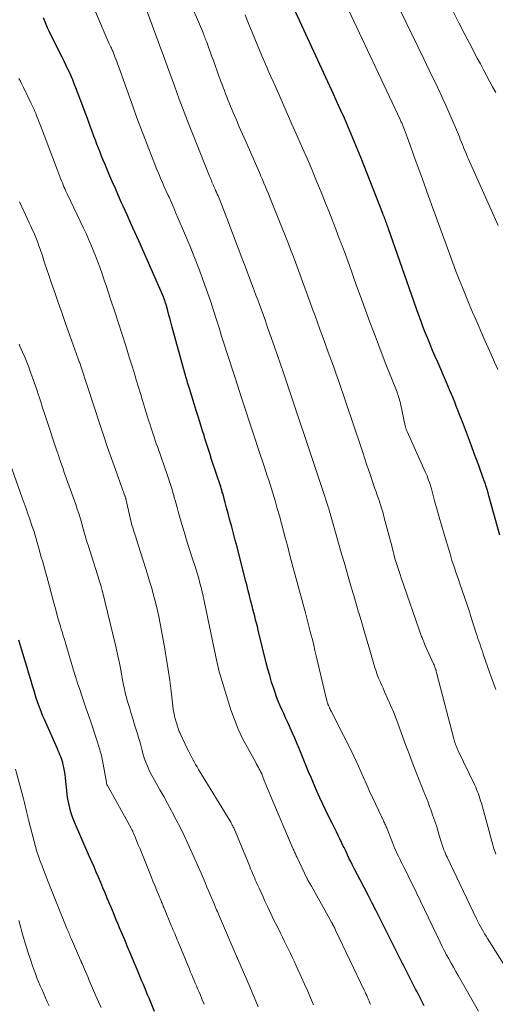
# Model space of a CAD drawing. Units: feet. Extents: x 1924992 to 1930000, y 549986 to 555010.
# Drawn here: x 1926980 to 1927045, y 550396 to 550531 of the extents above; entities that cross this region are included whole.
import ezdxf

# ---------------------------------------------------------------- set-up
doc = ezdxf.new("R2010")
doc.units = ezdxf.units.FT
doc.header["$LTSCALE"] = 100
doc.header["$MEASUREMENT"] = 0
doc.layers.add('CONTOUR INDEX', color=32, linetype='Continuous', lineweight=25)
doc.layers.add('CONTOUR INTERMEDIATE', color=40, linetype='Continuous', lineweight=15)

msp = doc.modelspace()

# ---------------------------------------------------------------- linework, layer by layer
at = {"layer": 'CONTOUR INDEX', "flags": 128}
for points, elevation in [([(1927046, 550460.56), (1927044.51, 550465.95), (1927044.39, 550466.39), (1927044.26, 550466.82), (1927044.12, 550467.25), (1927043.98, 550467.68), (1927043.86, 550468.02), (1927043.77, 550468.28), (1927043.68, 550468.54), (1927043.59, 550468.8), (1927043.49, 550469.06), (1927043.4, 550469.32), (1927043.3, 550469.59), (1927043.21, 550469.85), (1927043.11, 550470.11), (1927042.5, 550471.76), (1927042.1, 550472.84), (1927041.7, 550473.93), (1927041.28, 550475.01), (1927040.87, 550476.09), (1927040.45, 550477.18), (1927040.24, 550477.72), (1927040.03, 550478.26), (1927039.82, 550478.8), (1927039.6, 550479.35), (1927039.39, 550479.89), (1927039.17, 550480.42), (1927038.94, 550480.96), (1927038.71, 550481.49), (1927037.5, 550484.27), (1927037.15, 550485.08), (1927036.8, 550485.89), (1927036.46, 550486.71), (1927036.12, 550487.52), (1927035.79, 550488.34), (1927035.47, 550489.17), (1927035.16, 550490), (1927034.86, 550490.83), (1927030.75, 550502.57), (1927030.69, 550502.74), (1927030.63, 550502.91), (1927030.57, 550503.07), (1927030.51, 550503.24), (1927030.45, 550503.41), (1927030.39, 550503.57), (1927030.32, 550503.74), (1927030.26, 550503.91), (1927030.25, 550503.93), (1927030.18, 550504.11), (1927030.11, 550504.29), (1927030.04, 550504.47), (1927029.97, 550504.64), (1927026.99, 550512.25), (1927026.55, 550513.35), (1927026.1, 550514.44), (1927025.64, 550515.53), (1927025.18, 550516.62), (1927024.7, 550517.7), (1927024.22, 550518.78), (1927023.74, 550519.86), (1927023.25, 550520.93), (1927016.68, 550535.22)], 1040), ([(1927035.64, 550396.08), (1927035.32, 550396.72), (1927035, 550397.35), (1927034.67, 550397.98), (1927034.47, 550398.36), (1927034.04, 550399.17), (1927033.61, 550399.99), (1927033.2, 550400.82), (1927032.79, 550401.65), (1927032.62, 550401.99), (1927032.13, 550403), (1927031.63, 550404), (1927031.13, 550405), (1927030.63, 550406), (1927029.07, 550409.1), (1927028.53, 550410.17), (1927027.98, 550411.23), (1927027.43, 550412.29), (1927026.87, 550413.35), (1927026.15, 550414.71), (1927025.95, 550415.09), (1927025.76, 550415.47), (1927025.57, 550415.85), (1927025.38, 550416.23), (1927025.2, 550416.62), (1927025.02, 550417), (1927024.84, 550417.39), (1927024.66, 550417.77), (1927024.56, 550417.98), (1927024.33, 550418.46), (1927024.1, 550418.95), (1927023.86, 550419.43), (1927023.62, 550419.92), (1927023.01, 550421.11), (1927022.58, 550421.97), (1927022.16, 550422.84), (1927021.74, 550423.72), (1927021.34, 550424.6), (1927020.94, 550425.48), (1927020.55, 550426.37), (1927020.18, 550427.26), (1927019.8, 550428.15), (1927018.5, 550431.35), (1927018.2, 550432.06), (1927017.91, 550432.76), (1927017.6, 550433.46), (1927017.29, 550434.16), (1927017.17, 550434.41), (1927016.91, 550434.98), (1927016.65, 550435.55), (1927016.39, 550436.12), (1927016.12, 550436.69), (1927015.87, 550437.26), (1927015.62, 550437.84), (1927015.4, 550438.42), (1927015.2, 550439.02), (1927015.02, 550439.57), (1927014.74, 550440.45), (1927014.48, 550441.33), (1927014.24, 550442.21), (1927014.01, 550443.1), (1927012.89, 550447.57), (1927012.78, 550448.04), (1927012.66, 550448.52), (1927012.54, 550448.99), (1927012.42, 550449.47), (1927012.3, 550449.94), (1927012.18, 550450.42), (1927012.06, 550450.89), (1927011.94, 550451.36), (1927011.86, 550451.69), (1927011.7, 550452.33), (1927011.54, 550452.96), (1927011.38, 550453.6), (1927011.21, 550454.24), (1927010.24, 550458.04), (1927010, 550458.96), (1927009.76, 550459.88), (1927009.52, 550460.79), (1927009.27, 550461.71), (1927009.19, 550462.02), (1927008.98, 550462.78), (1927008.78, 550463.54), (1927008.57, 550464.31), (1927008.36, 550465.07), (1927008.03, 550466.3), (1927007.98, 550466.44), (1927007.94, 550466.59), (1927007.9, 550466.74), (1927007.86, 550466.89), (1927007.81, 550467.03), (1927007.77, 550467.18), (1927007.72, 550467.33), (1927007.67, 550467.47), (1927007.19, 550468.93), (1927006.97, 550469.6), (1927006.74, 550470.28), (1927006.52, 550470.96), (1927006.3, 550471.64), (1927006.08, 550472.32), (1927005.86, 550473), (1927005.65, 550473.68), (1927005.43, 550474.36), (1927005.28, 550474.86), (1927004.99, 550475.79), (1927004.71, 550476.72), (1927004.42, 550477.66), (1927004.13, 550478.59), (1927003.47, 550480.68), (1927003.39, 550480.94), (1927003.31, 550481.2), (1927003.23, 550481.47), (1927003.15, 550481.73), (1927003.08, 550481.99), (1927003, 550482.26), (1927002.93, 550482.52), (1927002.85, 550482.78), (1927001.13, 550489.08), (1927000.98, 550489.64), (1927000.83, 550490.19), (1927000.67, 550490.74), (1927000.52, 550491.3), (1927000.27, 550492.17), (1927000.23, 550492.29), (1927000.2, 550492.4), (1927000.16, 550492.52), (1927000.13, 550492.63), (1927000.09, 550492.74), (1927000.07, 550492.8), (1927000.05, 550492.86), (1927000.03, 550492.93), (1927000.01, 550492.99), (1926999.98, 550493.05), (1926999.96, 550493.11), (1926999.94, 550493.17), (1926999.91, 550493.23), (1926996.53, 550500.89), (1926996, 550502.09), (1926995.46, 550503.28), (1926994.93, 550504.48), (1926994.39, 550505.67), (1926994.19, 550506.11), (1926993.76, 550507.09), (1926993.33, 550508.06), (1926992.9, 550509.04), (1926992.48, 550510.02), (1926992.1, 550510.91), (1926991.88, 550511.45), (1926991.66, 550511.98), (1926991.44, 550512.53), (1926991.23, 550513.07), (1926991.02, 550513.61), (1926990.81, 550514.16), (1926990.61, 550514.71), (1926990.4, 550515.25), (1926990.17, 550515.9), (1926989.85, 550516.77), (1926989.52, 550517.65), (1926989.2, 550518.51), (1926988.87, 550519.38), (1926987.91, 550521.89), (1926987.7, 550522.42), (1926987.48, 550522.95), (1926987.26, 550523.47), (1926987.03, 550524), (1926986.79, 550524.51), (1926986.54, 550525.03), (1926986.3, 550525.54), (1926986.04, 550526.06), (1926984.46, 550529.23), (1926984.25, 550529.66), (1926984.05, 550530.11), (1926983.85, 550530.55), (1926983.66, 550531), (1926983.48, 550531.45)], 1020), ([(1926998.7, 550395.32), (1926997.94, 550397.14), (1926997.75, 550397.61), (1926997.55, 550398.07), (1926997.36, 550398.53), (1926997.17, 550399), (1926996.97, 550399.46), (1926996.78, 550399.92), (1926996.59, 550400.39), (1926996.39, 550400.85), (1926995.32, 550403.43), (1926995.14, 550403.85), (1926994.96, 550404.27), (1926994.79, 550404.69), (1926994.61, 550405.11), (1926994.43, 550405.53), (1926994.25, 550405.95), (1926994.08, 550406.36), (1926993.9, 550406.78), (1926993.85, 550406.9), (1926993.65, 550407.38), (1926993.45, 550407.86), (1926993.25, 550408.34), (1926993.05, 550408.82), (1926992.21, 550410.85), (1926991.92, 550411.56), (1926991.62, 550412.27), (1926991.32, 550412.98), (1926991.02, 550413.69), (1926990.72, 550414.4), (1926990.41, 550415.11), (1926990.1, 550415.81), (1926989.79, 550416.52), (1926987.86, 550420.93), (1926987.63, 550421.49), (1926987.42, 550422.06), (1926987.24, 550422.63), (1926987.08, 550423.21), (1926986.95, 550423.8), (1926986.83, 550424.4), (1926986.74, 550424.99), (1926986.67, 550425.59), (1926986.55, 550426.82), (1926986.49, 550427.31), (1926986.43, 550427.78), (1926986.35, 550428.26), (1926986.25, 550428.74), (1926986.18, 550429.12), (1926986.11, 550429.4), (1926986.03, 550429.68), (1926985.94, 550429.95), (1926985.84, 550430.22), (1926985.73, 550430.49), (1926985.62, 550430.76), (1926985.51, 550431.03), (1926985.39, 550431.29), (1926983.62, 550435.32), (1926983.41, 550435.79), (1926983.21, 550436.28), (1926983.02, 550436.76), (1926982.84, 550437.25), (1926982.66, 550437.74), (1926982.49, 550438.23), (1926982.33, 550438.73), (1926982.18, 550439.23), (1926981.98, 550439.92), (1926981.73, 550440.76), (1926981.48, 550441.61), (1926981.23, 550442.45), (1926980.98, 550443.3), (1926980.53, 550444.8), (1926980.11, 550446.19)], 1000)]:
    msp.add_lwpolyline(points, dxfattribs=dict(at, elevation=elevation))
at = {"layer": 'CONTOUR INTERMEDIATE', "flags": 128}
for points, elevation in [([(1927045.79, 550503.03), (1927041.73, 550512.08), (1927041.55, 550512.48), (1927041.38, 550512.89), (1927041.21, 550513.3), (1927041.04, 550513.71), (1927040.97, 550513.9), (1927040.84, 550514.22), (1927040.71, 550514.54), (1927040.59, 550514.86), (1927040.46, 550515.18), (1927040.34, 550515.5), (1927040.21, 550515.82), (1927040.08, 550516.14), (1927039.94, 550516.45), (1927038.54, 550519.6), (1927038.18, 550520.39), (1927037.82, 550521.18), (1927037.45, 550521.96), (1927037.08, 550522.75), (1927036.7, 550523.53), (1927036.32, 550524.31), (1927035.95, 550525.09), (1927035.57, 550525.87), (1927028.22, 550541)], 1048), ([(1927045.44, 550416.88), (1927045.19, 550417.66), (1927044.96, 550418.44), (1927043.47, 550423.84), (1927043.37, 550424.16), (1927043.28, 550424.48), (1927043.17, 550424.79), (1927043.07, 550425.11), (1927042.95, 550425.42), (1927042.83, 550425.73), (1927042.7, 550426.03), (1927042.56, 550426.33), (1927040.27, 550431.12), (1927040.18, 550431.31), (1927040.1, 550431.5), (1927040.02, 550431.7), (1927039.95, 550431.89), (1927039.88, 550432.09), (1927039.81, 550432.29), (1927039.75, 550432.49), (1927039.7, 550432.69), (1927037.34, 550441.78), (1927037.3, 550441.93), (1927037.26, 550442.08), (1927037.21, 550442.22), (1927037.16, 550442.37), (1927037.11, 550442.51), (1927037.05, 550442.66), (1927036.99, 550442.8), (1927036.93, 550442.94), (1927035.75, 550445.56), (1927035.69, 550445.7), (1927035.63, 550445.84), (1927035.57, 550445.98), (1927035.51, 550446.12), (1927035.45, 550446.27), (1927035.4, 550446.41), (1927035.35, 550446.55), (1927035.29, 550446.69), (1927032.48, 550454.75), (1927032.34, 550455.17), (1927032.19, 550455.58), (1927032.06, 550456), (1927031.93, 550456.42), (1927031.83, 550456.71), (1927031.75, 550456.98), (1927031.67, 550457.26), (1927031.59, 550457.54), (1927031.52, 550457.81), (1927031.45, 550458.09), (1927031.38, 550458.37), (1927031.3, 550458.65), (1927031.23, 550458.93), (1927030.16, 550462.97), (1927030, 550463.57), (1927029.83, 550464.16), (1927029.64, 550464.75), (1927029.45, 550465.33), (1927029.25, 550465.92), (1927029.04, 550466.5), (1927028.84, 550467.08), (1927028.64, 550467.67), (1927028.13, 550469.16), (1927027.99, 550469.59), (1927027.84, 550470.02), (1927027.7, 550470.45), (1927027.57, 550470.88), (1927027.43, 550471.32), (1927027.3, 550471.75), (1927027.15, 550472.18), (1927027.01, 550472.61), (1927023.84, 550481.93), (1927023.54, 550482.78), (1927023.25, 550483.62), (1927022.94, 550484.47), (1927022.63, 550485.31), (1927022.32, 550486.16), (1927022.01, 550487), (1927021.7, 550487.85), (1927021.4, 550488.69), (1927021.35, 550488.82), (1927021.02, 550489.74), (1927020.69, 550490.65), (1927020.35, 550491.56), (1927020.02, 550492.47), (1927018.24, 550497.35), (1927017.94, 550498.14), (1927017.64, 550498.94), (1927017.34, 550499.73), (1927017.03, 550500.52), (1927014.49, 550506.86), (1927014.3, 550507.35), (1927014.1, 550507.84), (1927013.89, 550508.33), (1927013.69, 550508.82), (1927013.48, 550509.31), (1927013.27, 550509.79), (1927013.06, 550510.28), (1927012.85, 550510.76), (1927011.2, 550514.5), (1927010.75, 550515.52), (1927010.31, 550516.54), (1927009.87, 550517.57), (1927009.44, 550518.6), (1927008.92, 550519.83), (1927008.75, 550520.24), (1927008.59, 550520.66), (1927008.42, 550521.07), (1927008.27, 550521.49), (1927008.11, 550521.9), (1927007.95, 550522.32), (1927007.8, 550522.74), (1927007.65, 550523.16), (1927007.48, 550523.63), (1927007.24, 550524.29), (1927007, 550524.95), (1927006.76, 550525.6), (1927006.52, 550526.26), (1927005.84, 550528.12), (1927005.77, 550528.31), (1927005.7, 550528.5), (1927005.63, 550528.68), (1927005.56, 550528.87), (1927005.49, 550529.06), (1927005.42, 550529.25), (1927005.35, 550529.43), (1927005.27, 550529.62), (1927001.49, 550538.48)], 1032), ([(1927051.54, 550393.9), (1927044.31, 550405.3), (1927044.11, 550405.63), (1927043.91, 550405.96), (1927043.72, 550406.29), (1927043.53, 550406.62), (1927043.35, 550406.95), (1927043.17, 550407.29), (1927043, 550407.63), (1927042.83, 550407.98), (1927038.79, 550416.43), (1927038.67, 550416.68), (1927038.56, 550416.94), (1927038.45, 550417.2), (1927038.34, 550417.47), (1927038.24, 550417.73), (1927038.15, 550418), (1927038.06, 550418.27), (1927037.98, 550418.54), (1927037.75, 550419.3), (1927037.56, 550419.94), (1927037.36, 550420.59), (1927037.15, 550421.23), (1927036.93, 550421.88), (1927036.8, 550422.27), (1927036.6, 550422.84), (1927036.39, 550423.41), (1927036.17, 550423.97), (1927035.94, 550424.53), (1927035.71, 550425.09), (1927035.49, 550425.65), (1927035.26, 550426.21), (1927035.04, 550426.78), (1927034, 550429.48), (1927033.57, 550430.62), (1927033.14, 550431.76), (1927032.71, 550432.91), (1927032.29, 550434.06), (1927032.15, 550434.46), (1927031.8, 550435.41), (1927031.43, 550436.35), (1927031.03, 550437.28), (1927030.62, 550438.21), (1927030.2, 550439.13), (1927030, 550439.59), (1927029.79, 550440.05), (1927029.6, 550440.52), (1927029.4, 550440.99), (1927029.22, 550441.46), (1927029.05, 550441.93), (1927028.89, 550442.42), (1927028.74, 550442.9), (1927028.19, 550444.8), (1927027.82, 550446.05), (1927027.45, 550447.3), (1927027.09, 550448.55), (1927026.72, 550449.8), (1927026.65, 550450.01), (1927026.31, 550451.15), (1927025.98, 550452.29), (1927025.65, 550453.44), (1927025.32, 550454.59), (1927024.99, 550455.73), (1927024.66, 550456.88), (1927024.33, 550458.03), (1927024.01, 550459.18), (1927022.58, 550464.18), (1927022.56, 550464.25), (1927022.54, 550464.31), (1927022.52, 550464.37), (1927022.5, 550464.44), (1927022.46, 550464.57), (1927022.45, 550464.61), (1927022.17, 550465.44), (1927022.03, 550465.86), (1927021.89, 550466.28), (1927021.75, 550466.7), (1927021.61, 550467.11), (1927016.21, 550483.21), (1927016.08, 550483.61), (1927015.94, 550484), (1927015.81, 550484.4), (1927015.67, 550484.8), (1927015.54, 550485.2), (1927015.4, 550485.6), (1927015.26, 550485.99), (1927015.12, 550486.39), (1927014.51, 550488.15), (1927014.19, 550489.04), (1927013.88, 550489.93), (1927013.56, 550490.81), (1927013.24, 550491.7), (1927013.06, 550492.18), (1927012.83, 550492.82), (1927012.59, 550493.47), (1927012.35, 550494.11), (1927012.11, 550494.75), (1927011.99, 550495.06), (1927011.69, 550495.85), (1927011.4, 550496.64), (1927011.1, 550497.44), (1927010.8, 550498.23), (1927008.61, 550504.02), (1927008.38, 550504.61), (1927008.15, 550505.21), (1927007.91, 550505.8), (1927007.67, 550506.39), (1927007.39, 550507.07), (1927007.29, 550507.32), (1927007.18, 550507.57), (1927007.07, 550507.82), (1927006.96, 550508.07), (1927006.92, 550508.16), (1927006.83, 550508.36), (1927006.74, 550508.57), (1927006.65, 550508.77), (1927006.56, 550508.97), (1927006.48, 550509.18), (1927006.39, 550509.38), (1927006.31, 550509.59), (1927006.22, 550509.79), (1927004.17, 550514.95), (1927003.46, 550516.74), (1927002.76, 550518.53), (1927002.09, 550520.33), (1927001.42, 550522.13), (1927000.46, 550524.74), (1927000.28, 550525.24), (1927000.1, 550525.74), (1926999.92, 550526.24), (1926999.74, 550526.74), (1926999.56, 550527.24), (1926999.38, 550527.74), (1926999.2, 550528.24), (1926999.01, 550528.73), (1926996.33, 550536.08)], 1028), ([(1927043.08, 550395.33), (1927040.28, 550400.23), (1927039.96, 550400.79), (1927039.64, 550401.36), (1927039.32, 550401.93), (1927039.01, 550402.5), (1927038.7, 550403.07), (1927038.4, 550403.65), (1927038.11, 550404.23), (1927037.82, 550404.82), (1927034.02, 550412.71), (1927033.74, 550413.3), (1927033.45, 550413.89), (1927033.16, 550414.47), (1927032.87, 550415.06), (1927032.63, 550415.54), (1927032.46, 550415.88), (1927032.29, 550416.23), (1927032.12, 550416.57), (1927031.95, 550416.92), (1927031.79, 550417.26), (1927031.64, 550417.61), (1927031.49, 550417.97), (1927031.35, 550418.32), (1927030.57, 550420.32), (1927030.51, 550420.46), (1927030.45, 550420.6), (1927030.39, 550420.75), (1927030.33, 550420.89), (1927030.27, 550421.03), (1927030.2, 550421.17), (1927030.13, 550421.31), (1927030.07, 550421.45), (1927029.37, 550422.89), (1927028.95, 550423.75), (1927028.55, 550424.62), (1927028.15, 550425.49), (1927027.76, 550426.37), (1927027.28, 550427.47), (1927026.64, 550428.9), (1927025.98, 550430.31), (1927025.3, 550431.72), (1927024.6, 550433.11), (1927022.9, 550436.44), (1927022.82, 550436.59), (1927022.75, 550436.74), (1927022.67, 550436.89), (1927022.6, 550437.05), (1927022.53, 550437.22), (1927022.5, 550437.29), (1927022.47, 550437.36), (1927022.44, 550437.43), (1927022.42, 550437.5), (1927022.41, 550437.52), (1927022.38, 550437.61), (1927022.36, 550437.69), (1927022.33, 550437.78), (1927022.31, 550437.87), (1927020.86, 550444.04), (1927020.68, 550444.78), (1927020.5, 550445.52), (1927020.32, 550446.26), (1927020.13, 550447), (1927019.94, 550447.73), (1927019.75, 550448.47), (1927019.56, 550449.2), (1927019.36, 550449.94), (1927018.51, 550453.09), (1927018.1, 550454.6), (1927017.7, 550456.11), (1927017.29, 550457.63), (1927016.89, 550459.14), (1927016.65, 550460.08), (1927016.37, 550461.12), (1927016.09, 550462.17), (1927015.8, 550463.21), (1927015.5, 550464.25), (1927015.25, 550465.14), (1927015.08, 550465.74), (1927014.9, 550466.33), (1927014.72, 550466.92), (1927014.53, 550467.52), (1927014.34, 550468.11), (1927014.14, 550468.7), (1927013.95, 550469.29), (1927013.76, 550469.88), (1927012.95, 550472.32), (1927012.35, 550474.12), (1927011.76, 550475.93), (1927011.16, 550477.74), (1927010.57, 550479.55), (1927010.05, 550481.15), (1927009.68, 550482.27), (1927009.32, 550483.39), (1927008.96, 550484.51), (1927008.6, 550485.62), (1927008.24, 550486.74), (1927007.89, 550487.86), (1927007.53, 550488.98), (1927007.18, 550490.1), (1927007.15, 550490.2), (1927006.77, 550491.36), (1927006.39, 550492.53), (1927005.99, 550493.68), (1927005.58, 550494.84), (1927005.31, 550495.59), (1927004.75, 550497.11), (1927004.17, 550498.63), (1927003.56, 550500.13), (1927002.94, 550501.63), (1927001.94, 550503.97), (1927001.63, 550504.7), (1927001.32, 550505.43), (1927001, 550506.15), (1927000.68, 550506.87), (1927000.56, 550507.14), (1927000.29, 550507.72), (1927000.03, 550508.31), (1926999.78, 550508.9), (1926999.52, 550509.5), (1926999.27, 550510.09), (1926999.02, 550510.69), (1926998.78, 550511.28), (1926998.54, 550511.88), (1926997.91, 550513.52), (1926997.36, 550514.93), (1926996.82, 550516.36), (1926996.29, 550517.78), (1926995.77, 550519.21), (1926993.75, 550524.83), (1926993.63, 550525.16), (1926993.51, 550525.48), (1926993.39, 550525.81), (1926993.26, 550526.14), (1926993.12, 550526.53), (1926993.06, 550526.66), (1926993.01, 550526.79), (1926992.96, 550526.92), (1926992.9, 550527.05), (1926992.84, 550527.18), (1926992.78, 550527.3), (1926992.72, 550527.43), (1926992.66, 550527.56), (1926992.49, 550527.92), (1926992.34, 550528.23), (1926992.2, 550528.54), (1926992.06, 550528.86), (1926991.92, 550529.17), (1926990.11, 550533.46)], 1024), ([(1927045.73, 550483.27), (1927045.29, 550484.27), (1927044.84, 550485.26), (1927044.4, 550486.26), (1927043.96, 550487.26), (1927042.75, 550490.02), (1927042.27, 550491.14), (1927041.79, 550492.25), (1927041.33, 550493.37), (1927040.87, 550494.5), (1927040.43, 550495.63), (1927039.99, 550496.76), (1927039.56, 550497.89), (1927039.14, 550499.03), (1927036.84, 550505.38), (1927036.23, 550507.05), (1927035.63, 550508.71), (1927035.03, 550510.38), (1927034.42, 550512.04), (1927033.48, 550514.65), (1927033.35, 550515.01), (1927033.21, 550515.38), (1927033.08, 550515.74), (1927032.94, 550516.1), (1927032.76, 550516.58), (1927032.71, 550516.7), (1927032.66, 550516.82), (1927032.61, 550516.94), (1927032.56, 550517.06), (1927032.5, 550517.18), (1927032.45, 550517.3), (1927032.39, 550517.42), (1927032.34, 550517.54), (1927024.92, 550533.36)], 1044), ([(1927045.44, 550439.42), (1927045.17, 550440.17), (1927044.91, 550440.92), (1927044.65, 550441.68), (1927043.74, 550444.28), (1927043.62, 550444.64), (1927043.5, 550444.99), (1927043.37, 550445.35), (1927043.25, 550445.71), (1927043.13, 550446.06), (1927043.01, 550446.42), (1927042.89, 550446.78), (1927042.78, 550447.14), (1927042, 550449.57), (1927041.83, 550450.1), (1927041.65, 550450.63), (1927041.48, 550451.15), (1927041.29, 550451.68), (1927041.11, 550452.21), (1927040.93, 550452.73), (1927040.75, 550453.26), (1927040.56, 550453.78), (1927040.32, 550454.48), (1927040.02, 550455.35), (1927039.73, 550456.23), (1927039.45, 550457.11), (1927039.18, 550458), (1927038.33, 550460.85), (1927038, 550461.95), (1927037.68, 550463.06), (1927037.37, 550464.18), (1927037.06, 550465.29), (1927036.62, 550466.92), (1927036.54, 550467.22), (1927036.45, 550467.52), (1927036.35, 550467.81), (1927036.25, 550468.11), (1927036.15, 550468.4), (1927036.03, 550468.69), (1927035.92, 550468.98), (1927035.79, 550469.27), (1927033.29, 550474.76), (1927033.25, 550474.86), (1927033.21, 550474.95), (1927033.18, 550475.05), (1927033.15, 550475.15), (1927033.12, 550475.25), (1927033.09, 550475.34), (1927033.06, 550475.44), (1927033.04, 550475.54), (1927032.38, 550478.63), (1927032.33, 550478.85), (1927032.27, 550479.08), (1927032.21, 550479.3), (1927032.14, 550479.52), (1927032.07, 550479.74), (1927032, 550479.96), (1927031.92, 550480.18), (1927031.84, 550480.4), (1927030.4, 550484.03), (1927029.61, 550486.06), (1927028.83, 550488.1), (1927028.06, 550490.15), (1927027.31, 550492.2), (1927026.47, 550494.53), (1927026.06, 550495.65), (1927025.66, 550496.77), (1927025.25, 550497.9), (1927024.84, 550499.02), (1927024.43, 550500.14), (1927024.01, 550501.25), (1927023.58, 550502.37), (1927023.15, 550503.48), (1927023.08, 550503.66), (1927022.61, 550504.86), (1927022.13, 550506.06), (1927021.65, 550507.25), (1927021.16, 550508.44), (1927020.9, 550509.08), (1927020.27, 550510.59), (1927019.63, 550512.1), (1927018.99, 550513.6), (1927018.33, 550515.09), (1927017.7, 550516.5), (1927016.87, 550518.38), (1927016.04, 550520.26), (1927015.21, 550522.14), (1927014.37, 550524.03), (1927014.08, 550524.69), (1927013.41, 550526.25), (1927012.75, 550527.8), (1927012.1, 550529.37), (1927011.47, 550530.94), (1927011.1, 550531.87)], 1036), ([(1927045.45, 550521.25), (1927045.02, 550522.03), (1927044.6, 550522.81), (1927044.18, 550523.58), (1927043.76, 550524.36), (1927043.34, 550525.15), (1927042.92, 550525.93), (1927042.51, 550526.71), (1927042.1, 550527.5), (1927041.23, 550529.18), (1927040.39, 550530.8), (1927039.55, 550532.43)], 1052), ([(1927028.27, 550396.28), (1927028.2, 550396.43), (1927028.14, 550396.59), (1927028.08, 550396.74), (1927028.01, 550396.89), (1927027.95, 550397.04), (1927027.87, 550397.23), (1927027.76, 550397.48), (1927027.65, 550397.72), (1927027.54, 550397.97), (1927027.43, 550398.21), (1927023.51, 550406.46), (1927023.44, 550406.6), (1927023.38, 550406.74), (1927023.31, 550406.87), (1927023.24, 550407.01), (1927023.17, 550407.14), (1927023.1, 550407.28), (1927023.03, 550407.41), (1927022.95, 550407.54), (1927021.11, 550410.85), (1927020.88, 550411.26), (1927020.65, 550411.66), (1927020.42, 550412.06), (1927020.19, 550412.46), (1927019.75, 550413.23), (1927019.74, 550413.25), (1927019.73, 550413.27), (1927019.72, 550413.29), (1927019.71, 550413.31), (1927019.66, 550413.39), (1927019.65, 550413.41), (1927019.64, 550413.43), (1927019.63, 550413.46), (1927019.62, 550413.48), (1927018.18, 550416.5), (1927018.12, 550416.63), (1927018.06, 550416.76), (1927018, 550416.89), (1927017.94, 550417.02), (1927017.88, 550417.15), (1927017.82, 550417.28), (1927017.76, 550417.41), (1927017.71, 550417.54), (1927014.65, 550424.78), (1927014.42, 550425.33), (1927014.19, 550425.88), (1927013.96, 550426.43), (1927013.73, 550426.98), (1927013.47, 550427.62), (1927013.38, 550427.85), (1927013.27, 550428.08), (1927013.16, 550428.31), (1927013.05, 550428.53), (1927012.93, 550428.75), (1927012.8, 550428.97), (1927012.68, 550429.19), (1927012.56, 550429.41), (1927011.41, 550431.46), (1927010.75, 550432.72), (1927010.15, 550434), (1927009.63, 550435.32), (1927009.17, 550436.66), (1927007.69, 550441.42), (1927007.57, 550441.83), (1927007.45, 550442.24), (1927007.35, 550442.66), (1927007.26, 550443.08), (1927007.17, 550443.5), (1927007.08, 550443.92), (1927006.99, 550444.35), (1927006.9, 550444.77), (1927005.5, 550451.59), (1927005.37, 550452.2), (1927005.23, 550452.81), (1927005.08, 550453.42), (1927004.92, 550454.02), (1927004.75, 550454.62), (1927004.57, 550455.22), (1927004.39, 550455.81), (1927004.2, 550456.41), (1927003.84, 550457.48), (1927003.48, 550458.61), (1927003.12, 550459.74), (1927002.78, 550460.88), (1927002.44, 550462.02), (1927002.07, 550463.32), (1927001.92, 550463.83), (1927001.78, 550464.35), (1927001.64, 550464.86), (1927001.5, 550465.38), (1927001.44, 550465.57), (1927001.33, 550465.99), (1927001.21, 550466.41), (1927001.09, 550466.83), (1927000.96, 550467.24), (1927000.83, 550467.66), (1927000.7, 550468.07), (1927000.56, 550468.49), (1927000.42, 550468.9), (1926999.24, 550472.31), (1926999.09, 550472.73), (1926998.94, 550473.15), (1926998.8, 550473.57), (1926998.65, 550473.99), (1926998.51, 550474.41), (1926998.37, 550474.83), (1926998.23, 550475.26), (1926998.09, 550475.68), (1926997.88, 550476.33), (1926997.64, 550477.08), (1926997.41, 550477.83), (1926997.18, 550478.59), (1926996.95, 550479.34), (1926996.8, 550479.85), (1926996.5, 550480.85), (1926996.2, 550481.86), (1926995.89, 550482.87), (1926995.58, 550483.87), (1926995.24, 550484.97), (1926994.75, 550486.52), (1926994.26, 550488.07), (1926993.76, 550489.62), (1926993.25, 550491.17), (1926992.67, 550492.93), (1926992.39, 550493.79), (1926992.1, 550494.66), (1926991.81, 550495.52), (1926991.51, 550496.38), (1926991.46, 550496.54), (1926991.19, 550497.32), (1926990.9, 550498.1), (1926990.61, 550498.87), (1926990.3, 550499.63), (1926989.98, 550500.39), (1926989.65, 550501.15), (1926989.31, 550501.9), (1926988.96, 550502.65), (1926986.75, 550507.28), (1926986.63, 550507.54), (1926986.51, 550507.8), (1926986.4, 550508.06), (1926986.29, 550508.32), (1926986.17, 550508.58), (1926986.07, 550508.84), (1926985.96, 550509.11), (1926985.86, 550509.37), (1926983.07, 550516.72), (1926982.91, 550517.13), (1926982.75, 550517.54), (1926982.58, 550517.95), (1926982.41, 550518.36), (1926982.29, 550518.63), (1926982.18, 550518.9), (1926982.06, 550519.17), (1926981.93, 550519.44), (1926981.81, 550519.71), (1926980.72, 550521.94), (1926980.52, 550522.36), (1926980.32, 550522.77), (1926980.11, 550523.17)], 1016), ([(1927020.48, 550396.21), (1927020.08, 550397.16), (1927019.68, 550398.1), (1927019.26, 550399.05), (1927018.83, 550399.98), (1927018.11, 550401.56), (1927017.85, 550402.12), (1927017.59, 550402.68), (1927017.32, 550403.24), (1927017.06, 550403.8), (1927016.79, 550404.36), (1927016.52, 550404.91), (1927016.24, 550405.47), (1927015.97, 550406.02), (1927015.48, 550406.99), (1927015.15, 550407.65), (1927014.83, 550408.32), (1927014.5, 550409), (1927014.18, 550409.67), (1927014.09, 550409.87), (1927013.82, 550410.44), (1927013.56, 550411.02), (1927013.29, 550411.6), (1927013.03, 550412.19), (1927012.77, 550412.75), (1927012.64, 550413.05), (1927012.5, 550413.35), (1927012.37, 550413.65), (1927012.24, 550413.95), (1927012.11, 550414.26), (1927011.98, 550414.56), (1927011.85, 550414.86), (1927011.73, 550415.17), (1927009.54, 550420.45), (1927009.49, 550420.55), (1927009.45, 550420.65), (1927009.4, 550420.75), (1927009.35, 550420.85), (1927009.3, 550420.95), (1927009.25, 550421.05), (1927009.2, 550421.14), (1927009.14, 550421.24), (1927004.74, 550428.48), (1927004.53, 550428.82), (1927004.33, 550429.16), (1927004.13, 550429.51), (1927003.94, 550429.85), (1927003.74, 550430.2), (1927003.56, 550430.55), (1927003.38, 550430.91), (1927003.21, 550431.27), (1927002.21, 550433.39), (1927002.15, 550433.53), (1927002.09, 550433.67), (1927002.03, 550433.81), (1927001.98, 550433.95), (1927001.93, 550434.1), (1927001.89, 550434.24), (1927001.84, 550434.38), (1927001.8, 550434.53), (1927001.69, 550434.87), (1927001.62, 550435.1), (1927001.56, 550435.33), (1927001.49, 550435.56), (1927001.44, 550435.8), (1927001.39, 550436.03), (1927001.34, 550436.27), (1927001.3, 550436.51), (1927001.27, 550436.74), (1927000.96, 550439.18), (1927000.77, 550440.64), (1927000.56, 550442.1), (1927000.33, 550443.55), (1927000.09, 550445), (1926999.66, 550447.48), (1926999.48, 550448.46), (1926999.28, 550449.44), (1926999.06, 550450.42), (1926998.83, 550451.39), (1926998.57, 550452.35), (1926998.31, 550453.32), (1926998.02, 550454.27), (1926997.73, 550455.23), (1926996.19, 550460.1), (1926996.11, 550460.35), (1926996.03, 550460.59), (1926995.95, 550460.84), (1926995.87, 550461.08), (1926995.79, 550461.32), (1926995.75, 550461.44), (1926995.71, 550461.57), (1926995.67, 550461.7), (1926995.63, 550461.83), (1926995.6, 550461.96), (1926995.56, 550462.09), (1926995.53, 550462.22), (1926995.5, 550462.35), (1926994.76, 550465.54), (1926994.74, 550465.6), (1926994.73, 550465.65), (1926994.71, 550465.71), (1926994.7, 550465.76), (1926994.68, 550465.82), (1926994.66, 550465.87), (1926994.65, 550465.92), (1926994.63, 550465.98), (1926994.55, 550466.2), (1926994.49, 550466.36), (1926994.43, 550466.53), (1926994.37, 550466.69), (1926994.31, 550466.85), (1926993.34, 550469.56), (1926992.8, 550471.08), (1926992.26, 550472.61), (1926991.75, 550474.14), (1926991.24, 550475.67), (1926988.63, 550483.62), (1926988.6, 550483.72), (1926988.55, 550483.86), (1926988.55, 550483.87), (1926988.54, 550483.89), (1926988.53, 550483.91), (1926988.53, 550483.93), (1926988.44, 550484.18), (1926988.39, 550484.33), (1926988.34, 550484.47), (1926988.29, 550484.61), (1926988.24, 550484.76), (1926987.09, 550487.95), (1926986.55, 550489.45), (1926986.02, 550490.95), (1926985.49, 550492.46), (1926984.98, 550493.96), (1926984.58, 550495.13), (1926984.26, 550496.05), (1926983.95, 550496.98), (1926983.64, 550497.91), (1926983.33, 550498.84), (1926983.02, 550499.77), (1926982.86, 550500.23), (1926982.7, 550500.69), (1926982.52, 550501.14), (1926982.34, 550501.59), (1926982.14, 550502.04), (1926981.95, 550502.48), (1926981.75, 550502.93), (1926981.54, 550503.37), (1926980.78, 550504.99), (1926980.2, 550506.24)], 1012), ([(1927012.9, 550395.94), (1927012.56, 550396.73), (1927011.83, 550398.46), (1927011.78, 550398.58), (1927010.1, 550402.47), (1927010.07, 550402.53), (1927010.05, 550402.59), (1927010.02, 550402.65), (1927010, 550402.72), (1927009.97, 550402.78), (1927009.94, 550402.84), (1927009.92, 550402.9), (1927009.89, 550402.96), (1927007.6, 550408.33), (1927007.5, 550408.56), (1927007.4, 550408.79), (1927007.3, 550409.02), (1927007.2, 550409.25), (1927007.1, 550409.48), (1927007, 550409.71), (1927006.9, 550409.94), (1927006.8, 550410.18), (1927006.41, 550411.1), (1927006.14, 550411.73), (1927005.88, 550412.36), (1927005.62, 550412.98), (1927005.35, 550413.61), (1927005.09, 550414.24), (1927004.82, 550414.86), (1927004.55, 550415.48), (1927004.27, 550416.1), (1927003.27, 550418.31), (1927002.76, 550419.4), (1927002.23, 550420.49), (1927001.68, 550421.56), (1927001.12, 550422.63), (1927000.98, 550422.88), (1927000.47, 550423.82), (1926999.96, 550424.75), (1926999.44, 550425.68), (1926998.92, 550426.61), (1926998.33, 550427.65), (1926998.11, 550428.06), (1926997.9, 550428.48), (1926997.72, 550428.9), (1926997.54, 550429.33), (1926997.38, 550429.77), (1926997.24, 550430.21), (1926997.1, 550430.66), (1926996.98, 550431.1), (1926996.94, 550431.26), (1926996.8, 550431.78), (1926996.66, 550432.31), (1926996.5, 550432.83), (1926996.35, 550433.35), (1926996.01, 550434.44), (1926995.75, 550435.28), (1926995.5, 550436.12), (1926995.25, 550436.96), (1926995.01, 550437.8), (1926994.82, 550438.48), (1926994.68, 550438.99), (1926994.56, 550439.5), (1926994.44, 550440.01), (1926994.34, 550440.52), (1926994.25, 550441.04), (1926994.16, 550441.56), (1926994.06, 550442.07), (1926993.97, 550442.59), (1926993.93, 550442.81), (1926993.8, 550443.43), (1926993.67, 550444.06), (1926993.54, 550444.68), (1926993.39, 550445.3), (1926991.51, 550453.06), (1926991.49, 550453.12), (1926991.47, 550453.18), (1926991.46, 550453.24), (1926991.44, 550453.3), (1926991.42, 550453.36), (1926991.41, 550453.42), (1926991.39, 550453.48), (1926991.37, 550453.53), (1926989.58, 550459.2), (1926989.48, 550459.52), (1926989.38, 550459.84), (1926989.29, 550460.16), (1926989.2, 550460.48), (1926989.11, 550460.8), (1926989.02, 550461.13), (1926988.93, 550461.45), (1926988.83, 550461.77), (1926988.67, 550462.35), (1926988.49, 550462.95), (1926988.3, 550463.56), (1926988.1, 550464.16), (1926987.9, 550464.76), (1926986.47, 550468.79), (1926986.38, 550469.04), (1926986.29, 550469.29), (1926986.2, 550469.54), (1926986.11, 550469.79), (1926986.02, 550470.05), (1926985.93, 550470.3), (1926985.85, 550470.55), (1926985.76, 550470.8), (1926985.68, 550471.04), (1926985.56, 550471.41), (1926985.43, 550471.78), (1926985.31, 550472.15), (1926985.19, 550472.53), (1926983.9, 550476.43), (1926983.63, 550477.24), (1926983.36, 550478.04), (1926983.1, 550478.85), (1926982.83, 550479.66), (1926982.8, 550479.75), (1926982.55, 550480.51), (1926982.29, 550481.27), (1926982.03, 550482.03), (1926981.76, 550482.79), (1926981.72, 550482.9), (1926981.46, 550483.6), (1926981.19, 550484.29), (1926980.91, 550484.98), (1926980.61, 550485.67), (1926980.26, 550486.48), (1926980.14, 550486.76)], 1008), ([(1927005.51, 550396.29), (1927005.24, 550396.92), (1927004.97, 550397.54), (1927004.76, 550398.04), (1927004.6, 550398.42), (1927004.44, 550398.8), (1927004.28, 550399.18), (1927004.12, 550399.57), (1927003.96, 550399.95), (1927003.8, 550400.33), (1927003.64, 550400.71), (1927003.48, 550401.1), (1927001.92, 550404.85), (1927001.81, 550405.13), (1927001.69, 550405.42), (1927001.57, 550405.7), (1927001.46, 550405.98), (1927001.34, 550406.26), (1927001.22, 550406.54), (1927001.1, 550406.83), (1927000.98, 550407.11), (1927000, 550409.46), (1926999.95, 550409.57), (1926999.9, 550409.69), (1926999.86, 550409.8), (1926999.81, 550409.91), (1926999.77, 550410.02), (1926999.72, 550410.13), (1926999.67, 550410.24), (1926999.63, 550410.35), (1926999.22, 550411.35), (1926998.97, 550411.96), (1926998.72, 550412.57), (1926998.47, 550413.18), (1926998.23, 550413.79), (1926996.85, 550417.23), (1926996.66, 550417.7), (1926996.47, 550418.16), (1926996.28, 550418.62), (1926996.09, 550419.08), (1926995.77, 550419.84), (1926995.74, 550419.92), (1926995.7, 550420), (1926995.67, 550420.07), (1926995.63, 550420.15), (1926995.59, 550420.22), (1926995.55, 550420.3), (1926995.51, 550420.37), (1926995.47, 550420.44), (1926992.23, 550426.28), (1926992.2, 550426.33), (1926992.18, 550426.37), (1926992.16, 550426.42), (1926992.14, 550426.47), (1926992.13, 550426.53), (1926992.12, 550426.58), (1926992.11, 550426.63), (1926992.1, 550426.68), (1926991.8, 550428.48), (1926991.62, 550429.43), (1926991.41, 550430.37), (1926991.16, 550431.3), (1926990.88, 550432.23), (1926989.88, 550435.25), (1926989.79, 550435.51), (1926989.7, 550435.77), (1926989.61, 550436.03), (1926989.51, 550436.29), (1926989.41, 550436.54), (1926989.32, 550436.8), (1926989.22, 550437.06), (1926989.13, 550437.32), (1926988.72, 550438.55), (1926988.44, 550439.43), (1926988.15, 550440.31), (1926987.88, 550441.19), (1926987.61, 550442.07), (1926986.54, 550445.63), (1926986.44, 550445.97), (1926986.34, 550446.32), (1926986.23, 550446.66), (1926986.13, 550447.01), (1926986.02, 550447.35), (1926985.92, 550447.7), (1926985.82, 550448.04), (1926985.72, 550448.39), (1926985.55, 550448.94), (1926985.37, 550449.56), (1926985.2, 550450.18), (1926985.03, 550450.81), (1926984.86, 550451.43), (1926984.3, 550453.54), (1926984.12, 550454.22), (1926983.93, 550454.89), (1926983.75, 550455.57), (1926983.56, 550456.24), (1926983.37, 550456.91), (1926983.18, 550457.58), (1926982.99, 550458.25), (1926982.8, 550458.93), (1926982.54, 550459.87), (1926982.47, 550460.11), (1926982.4, 550460.35), (1926982.33, 550460.59), (1926982.26, 550460.83), (1926982.19, 550461.07), (1926982.11, 550461.31), (1926982.03, 550461.55), (1926981.95, 550461.78), (1926981.6, 550462.78), (1926981.34, 550463.51), (1926981.09, 550464.24), (1926980.83, 550464.98), (1926980.56, 550465.71), (1926978.35, 550471.89)], 1004), ([(1926991.36, 550395.83), (1926991.01, 550396.65), (1926990.65, 550397.47), (1926989.76, 550399.55), (1926989.58, 550399.96), (1926989.41, 550400.36), (1926989.23, 550400.77), (1926989.06, 550401.18), (1926988.76, 550401.88), (1926988.73, 550401.94), (1926988.71, 550401.99), (1926988.69, 550402.05), (1926988.66, 550402.1), (1926988.64, 550402.16), (1926988.62, 550402.21), (1926988.59, 550402.26), (1926988.57, 550402.32), (1926987.31, 550405.22), (1926987.23, 550405.4), (1926987.15, 550405.59), (1926987.08, 550405.77), (1926987, 550405.96), (1926986.93, 550406.14), (1926986.85, 550406.33), (1926986.78, 550406.51), (1926986.7, 550406.7), (1926984.04, 550413.31), (1926983.78, 550413.96), (1926983.53, 550414.61), (1926983.28, 550415.26), (1926983.03, 550415.92), (1926982.8, 550416.58), (1926982.58, 550417.24), (1926982.38, 550417.91), (1926982.2, 550418.58), (1926981.42, 550421.57), (1926981.32, 550421.95), (1926981.23, 550422.34), (1926981.15, 550422.72), (1926981.07, 550423.11), (1926980.98, 550423.5), (1926980.9, 550423.89), (1926980.8, 550424.27), (1926980.7, 550424.65), (1926979.66, 550428.51)], 996), ([(1926984.24, 550396.07), (1926984, 550396.62), (1926983.76, 550397.17), (1926983.52, 550397.72), (1926983.28, 550398.27), (1926983.04, 550398.82), (1926982.81, 550399.38), (1926982.59, 550399.94), (1926982.38, 550400.5), (1926982.04, 550401.42), (1926981.68, 550402.44), (1926981.33, 550403.48), (1926981.01, 550404.52), (1926980.71, 550405.56), (1926980.09, 550407.76)], 992)]:
    msp.add_lwpolyline(points, dxfattribs=dict(at, elevation=elevation))

doc.saveas('drawing.dxf')
